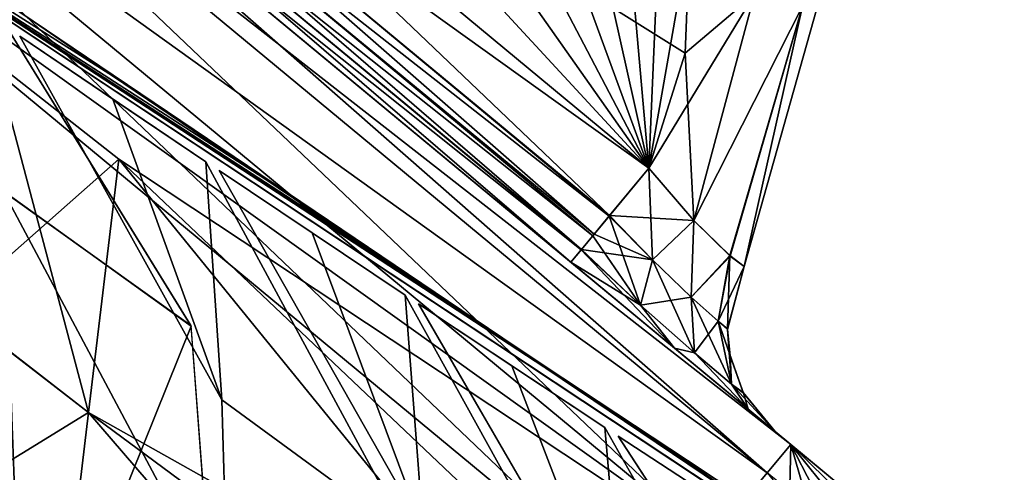
# Model space of a CAD drawing. Units: millimetres. Extents: x -280 to 100, y -585 to 3.
# Drawn here: x -272 to -258, y -12 to -6 of the extents above; entities that cross this region are included whole.
import ezdxf

# ---------------------------------------------------------------- set-up
doc = ezdxf.new("R2010")
doc.units = ezdxf.units.MM
doc.header["$LTSCALE"] = 33.374815
for name, color, linetype in [('104', 7, 'CONTINUOUS'), ('173', 7, 'CONTINUOUS'), ('175', 7, 'CONTINUOUS'), ('176', 7, 'CONTINUOUS'), ('18', 7, 'CONTINUOUS'), ('182', 7, 'CONTINUOUS'), ('183', 7, 'CONTINUOUS'), ('184', 7, 'CONTINUOUS'), ('185', 7, 'CONTINUOUS'), ('186', 7, 'CONTINUOUS'), ('187', 7, 'CONTINUOUS'), ('188', 7, 'CONTINUOUS'), ('193', 7, 'CONTINUOUS'), ('194', 7, 'CONTINUOUS'), ('195', 7, 'CONTINUOUS'), ('196', 7, 'CONTINUOUS'), ('2', 7, 'CONTINUOUS'), ('200', 7, 'CONTINUOUS'), ('205', 7, 'CONTINUOUS'), ('206', 7, 'CONTINUOUS'), ('207', 7, 'CONTINUOUS'), ('217', 7, 'CONTINUOUS'), ('219', 7, 'CONTINUOUS'), ('222', 7, 'CONTINUOUS'), ('226', 7, 'CONTINUOUS'), ('274', 7, 'CONTINUOUS'), ('276', 7, 'CONTINUOUS'), ('279', 7, 'CONTINUOUS'), ('280', 7, 'CONTINUOUS'), ('3', 7, 'CONTINUOUS'), ('4', 7, 'CONTINUOUS'), ('5', 7, 'CONTINUOUS'), ('6', 7, 'CONTINUOUS'), ('88', 7, 'CONTINUOUS'), ('89', 7, 'CONTINUOUS'), ('90', 7, 'CONTINUOUS'), ('91', 7, 'CONTINUOUS'), ('92', 7, 'CONTINUOUS')]:
    doc.layers.add(name, color=color, linetype=linetype)

msp = doc.modelspace()

# ---------------------------------------------------------------- linework, layer by layer
at = {"layer": '104', "linetype": 'CONTINUOUS'}
for points in [[(-253.316, -17.767, -45), (-276.97, -2.105, -45), (-260.824, -12.652, -10.365), (-253.316, -17.767, -45)], [(-260.824, -12.652, -10.365), (-276.97, -2.105, -45), (-262.149, -11.788, -11.892), (-260.824, -12.652, -10.365)], [(-262.149, -11.788, -11.892), (-276.97, -2.105, -45), (-264.098, -10.503, -12.5), (-262.149, -11.788, -11.892)], [(-264.098, -10.503, -12.5), (-276.97, -2.105, -45), (-266.147, -9.138, -12.5), (-264.098, -10.503, -12.5)], [(-266.147, -9.138, -12.5), (-276.97, -2.105, -45), (-268.202, -7.759, -12.5), (-266.147, -9.138, -12.5)], [(-268.202, -7.759, -12.5), (-276.97, -2.105, -45), (-270.259, -6.366, -11.812), (-268.202, -7.759, -12.5)], [(-270.259, -6.366, -11.812), (-276.97, -2.105, -45), (-271.534, -5.491, -10.176), (-270.259, -6.366, -11.812)]]:
    msp.add_3dface(points, dxfattribs=at)
at = {"layer": '173', "linetype": 'CONTINUOUS'}
for points in [[(-273.235, -1.261, -6.679), (-260.978, -11.408, -11.762), (-275.513, 0.624, -7.792), (-273.235, -1.261, -6.679)], [(-275.513, 0.624, -7.792), (-260.978, -11.408, -11.762), (-274.703, -0.046, -11.762), (-275.513, 0.624, -7.792)], [(-275.513, 0.624, 7.792), (-274.703, -0.046, 11.762), (-263.986, -8.917, 6.679), (-275.513, 0.624, 7.792)], [(-273.235, -1.261, 6.679), (-275.513, 0.624, 7.792), (-263.986, -8.917, 6.679), (-273.235, -1.261, 6.679)], [(-274.703, -0.046, 11.762), (-260.978, -11.408, 11.762), (-262.57, -10.089, 6.194), (-274.703, -0.046, 11.762)], [(-263.986, -8.917, 6.679), (-274.703, -0.046, 11.762), (-262.57, -10.089, 6.194), (-263.986, -8.917, 6.679)], [(-263.986, -8.917, -6.679), (-260.978, -11.408, -11.762), (-273.235, -1.261, -6.679), (-263.986, -8.917, -6.679)], [(-262.568, -10.091, -6.193), (-260.978, -11.408, -11.762), (-263.986, -8.917, -6.679), (-262.568, -10.091, -6.193)], [(-262.57, -10.089, 6.194), (-260.978, -11.408, 11.762), (-261.557, -10.929, 4.885), (-262.57, -10.089, 6.194)], [(-261.559, -10.927, -4.89), (-260.978, -11.408, -11.762), (-262.568, -10.091, -6.193), (-261.559, -10.927, -4.89)], [(-261.19, -11.232, -3.116), (-260.978, -11.408, -11.762), (-261.559, -10.927, -4.89), (-261.19, -11.232, -3.116)], [(-260.978, -11.408, 11.762), (-259.552, -12.588, 0), (-261.557, -10.929, 4.885), (-260.978, -11.408, 11.762)], [(-261.557, -10.929, 4.885), (-259.552, -12.588, 0), (-261.19, -11.232, 3.116), (-261.557, -10.929, 4.885)], [(-259.552, -12.588, 0), (-260.978, -11.408, -11.762), (-261.19, -11.232, -3.116), (-259.552, -12.588, 0)], [(-261.19, -11.232, 3.116), (-259.552, -12.588, 0), (-261.19, -11.232, -3.116), (-261.19, -11.232, 3.116)]]:
    msp.add_3dface(points, dxfattribs=at)
at = {"layer": '175', "linetype": 'CONTINUOUS'}
for points in [[(-274.703, -0.046, -11.762), (-261.3, -11.797, -13.012), (-275.025, -0.435, -13.012), (-274.703, -0.046, -11.762)], [(-274.703, -0.046, -11.762), (-260.978, -11.408, -11.762), (-261.3, -11.797, -13.012), (-274.703, -0.046, -11.762)], [(-262.085, -12.746, -13.561), (-275.811, -1.384, -13.561), (-275.025, -0.435, -13.012), (-262.085, -12.746, -13.561)], [(-261.3, -11.797, -13.012), (-262.085, -12.746, -13.561), (-275.025, -0.435, -13.012), (-261.3, -11.797, -13.012)]]:
    msp.add_3dface(points, dxfattribs=at)
at = {"layer": '176', "linetype": 'CONTINUOUS'}
for points in [[(-275.811, -1.384, -13.561), (-262.085, -12.746, -13.561), (-276.641, -2.336, -13.605), (-275.811, -1.384, -13.561)], [(-276.641, -2.336, -13.605), (-262.085, -12.746, -13.561), (-262.866, -13.739, -13.605), (-276.641, -2.336, -13.605)]]:
    msp.add_3dface(points, dxfattribs=at)
at = {"layer": '18', "linetype": 'CONTINUOUS'}
for points in [[(-271.526, -5.497, 10.207), (-276.97, -2.105, 45), (-253.549, -17.62, 45), (-271.526, -5.497, 10.207)], [(-270.279, -6.352, 11.792), (-271.526, -5.497, 10.207), (-253.549, -17.62, 45), (-270.279, -6.352, 11.792)], [(-268.202, -7.759, 12.5), (-270.279, -6.352, 11.792), (-253.549, -17.62, 45), (-268.202, -7.759, 12.5)], [(-266.147, -9.138, 12.5), (-268.202, -7.759, 12.5), (-253.549, -17.62, 45), (-266.147, -9.138, 12.5)], [(-264.098, -10.503, 12.5), (-266.147, -9.138, 12.5), (-253.549, -17.62, 45), (-264.098, -10.503, 12.5)], [(-262.148, -11.789, 11.89), (-264.098, -10.503, 12.5), (-253.549, -17.62, 45), (-262.148, -11.789, 11.89)]]:
    msp.add_3dface(points, dxfattribs=at)
at = {"layer": '182', "linetype": 'CONTINUOUS'}
for points in [[(-272.711, -0.628, -5.167), (-272.167, 0.029, -4.883), (-263.456, -8.277, -5.161), (-272.711, -0.628, -5.167)], [(-272.167, 0.029, -4.883), (-262.918, -7.628, -4.883), (-263.456, -8.277, -5.161), (-272.167, 0.029, -4.883)], [(-272.936, -0.9, -5.467), (-272.711, -0.628, -5.167), (-263.668, -8.533, -5.435), (-272.936, -0.9, -5.467)], [(-263.668, -8.533, -5.435), (-272.711, -0.628, -5.167), (-263.456, -8.277, -5.161), (-263.668, -8.533, -5.435)], [(-273.095, -1.092, -5.817), (-272.936, -0.9, -5.467), (-263.843, -8.744, -5.808), (-273.095, -1.092, -5.817)], [(-263.843, -8.744, -5.808), (-272.936, -0.9, -5.467), (-263.668, -8.533, -5.435), (-263.843, -8.744, -5.808)], [(-263.986, -8.917, -6.679), (-273.235, -1.261, -6.679), (-273.095, -1.092, -5.817), (-263.986, -8.917, -6.679)], [(-263.986, -8.917, -6.679), (-273.095, -1.092, -5.817), (-263.843, -8.744, -5.808), (-263.986, -8.917, -6.679)]]:
    msp.add_3dface(points, dxfattribs=at)
at = {"layer": '183', "linetype": 'CONTINUOUS'}
for points in [[(-262.918, -7.628, -4.883), (-272.167, 0.029, -4.883), (-262.423, -6.056, -4.776), (-262.918, -7.628, -4.883)], [(-262.423, -6.056, -4.776), (-272.167, 0.029, -4.883), (-262.358, -4.43, -4.686), (-262.423, -6.056, -4.776)]]:
    msp.add_3dface(points, dxfattribs=at)
at = {"layer": '184', "linetype": 'CONTINUOUS'}
for points in [[(-262.423, -6.056, -4.776), (-262.358, -4.43, -4.686), (-261.472, -5.25, -4.463), (-262.423, -6.056, -4.776)], [(-262.302, -8.344, -4.666), (-262.423, -6.056, -4.776), (-261.472, -5.25, -4.463), (-262.302, -8.344, -4.666)], [(-262.302, -8.344, -4.666), (-261.472, -5.25, -4.463), (-260.819, -5.415, -3.761), (-262.302, -8.344, -4.666)], [(-261.805, -8.831, -4.002), (-262.302, -8.344, -4.666), (-260.819, -5.415, -3.761), (-261.805, -8.831, -4.002)], [(-261.805, -8.831, -4.002), (-260.819, -5.415, -3.761), (-261.616, -8.972, -3.116), (-261.805, -8.831, -4.002)], [(-261.616, -8.972, -3.116), (-260.819, -5.415, -3.761), (-260.619, -5.445, -2.935), (-261.616, -8.972, -3.116)], [(-262.918, -7.628, -4.883), (-262.423, -6.056, -4.776), (-262.302, -8.344, -4.666), (-262.918, -7.628, -4.883)]]:
    msp.add_3dface(points, dxfattribs=at)
at = {"layer": '185', "linetype": 'CONTINUOUS'}
for points in [[(-263.456, -8.277, -5.161), (-262.918, -7.628, -4.883), (-262.302, -8.344, -4.666), (-263.456, -8.277, -5.161)], [(-263.668, -8.533, -5.435), (-263.456, -8.277, -5.161), (-262.869, -8.884, -5.067), (-263.668, -8.533, -5.435)], [(-263.456, -8.277, -5.161), (-262.302, -8.344, -4.666), (-262.869, -8.884, -5.067), (-263.456, -8.277, -5.161)], [(-262.302, -8.344, -4.666), (-262.34, -9.393, -4.643), (-262.869, -8.884, -5.067), (-262.302, -8.344, -4.666)], [(-262.302, -8.344, -4.666), (-261.805, -8.831, -4.002), (-262.34, -9.393, -4.643), (-262.302, -8.344, -4.666)], [(-263.843, -8.744, -5.808), (-263.668, -8.533, -5.435), (-262.869, -8.884, -5.067), (-263.843, -8.744, -5.808)], [(-263.986, -8.917, -6.679), (-263.843, -8.744, -5.808), (-263.036, -9.504, -5.741), (-263.986, -8.917, -6.679)], [(-263.036, -9.504, -5.741), (-263.843, -8.744, -5.808), (-262.869, -8.884, -5.067), (-263.036, -9.504, -5.741)], [(-262.34, -9.393, -4.643), (-263.036, -9.504, -5.741), (-262.869, -8.884, -5.067), (-262.34, -9.393, -4.643)], [(-261.805, -8.831, -4.002), (-261.972, -9.72, -3.95), (-262.34, -9.393, -4.643), (-261.805, -8.831, -4.002)], [(-261.805, -8.831, -4.002), (-261.616, -8.972, -3.116), (-261.972, -9.72, -3.95), (-261.805, -8.831, -4.002)], [(-262.568, -10.091, -6.193), (-263.986, -8.917, -6.679), (-263.036, -9.504, -5.741), (-262.568, -10.091, -6.193)], [(-261.616, -8.972, -3.116), (-261.842, -9.835, -3.116), (-261.972, -9.72, -3.95), (-261.616, -8.972, -3.116)], [(-262.294, -10.153, -5.178), (-263.036, -9.504, -5.741), (-262.34, -9.393, -4.643), (-262.294, -10.153, -5.178)], [(-261.972, -9.72, -3.95), (-262.294, -10.153, -5.178), (-262.34, -9.393, -4.643), (-261.972, -9.72, -3.95)], [(-262.294, -10.153, -5.178), (-262.568, -10.091, -6.193), (-263.036, -9.504, -5.741), (-262.294, -10.153, -5.178)], [(-261.787, -10.583, -4.244), (-262.294, -10.153, -5.178), (-261.972, -9.72, -3.95), (-261.787, -10.583, -4.244)], [(-261.842, -9.835, -3.116), (-261.787, -10.583, -4.244), (-261.972, -9.72, -3.95), (-261.842, -9.835, -3.116)], [(-261.808, -10.196, -3.116), (-261.787, -10.583, -4.244), (-261.842, -9.835, -3.116), (-261.808, -10.196, -3.116)], [(-261.559, -10.927, -4.89), (-262.568, -10.091, -6.193), (-262.294, -10.153, -5.178), (-261.559, -10.927, -4.89)], [(-261.787, -10.583, -4.244), (-261.559, -10.927, -4.89), (-262.294, -10.153, -5.178), (-261.787, -10.583, -4.244)], [(-261.624, -10.705, -3.116), (-261.787, -10.583, -4.244), (-261.808, -10.196, -3.116), (-261.624, -10.705, -3.116)], [(-261.624, -10.705, -3.116), (-261.559, -10.927, -4.89), (-261.787, -10.583, -4.244), (-261.624, -10.705, -3.116)], [(-261.19, -11.232, -3.116), (-261.559, -10.927, -4.89), (-261.624, -10.705, -3.116), (-261.19, -11.232, -3.116)]]:
    msp.add_3dface(points, dxfattribs=at)
at = {"layer": '186', "linetype": 'CONTINUOUS'}
for points in [[(-261.842, -9.835, -3.116), (-261.616, -8.972, -3.116), (-261.842, -9.828, 3.116), (-261.842, -9.835, -3.116)], [(-261.842, -9.828, 3.116), (-261.616, -8.972, -3.116), (-261.616, -8.972, 3.116), (-261.842, -9.828, 3.116)], [(-261.814, -10.162, 3.116), (-261.842, -9.835, -3.116), (-261.842, -9.828, 3.116), (-261.814, -10.162, 3.116)], [(-261.808, -10.196, -3.116), (-261.842, -9.835, -3.116), (-261.814, -10.162, 3.116), (-261.808, -10.196, -3.116)], [(-261.628, -10.697, 3.116), (-261.808, -10.196, -3.116), (-261.814, -10.162, 3.116), (-261.628, -10.697, 3.116)], [(-261.624, -10.705, -3.116), (-261.808, -10.196, -3.116), (-261.628, -10.697, 3.116), (-261.624, -10.705, -3.116)], [(-261.19, -11.232, 3.116), (-261.624, -10.705, -3.116), (-261.628, -10.697, 3.116), (-261.19, -11.232, 3.116)], [(-261.19, -11.232, 3.116), (-261.19, -11.232, -3.116), (-261.624, -10.705, -3.116), (-261.19, -11.232, 3.116)]]:
    msp.add_3dface(points, dxfattribs=at)
at = {"layer": '187', "linetype": 'CONTINUOUS'}
for points in [[(-263.462, -8.284, 5.167), (-262.869, -8.884, 5.067), (-262.918, -7.628, 4.883), (-263.462, -8.284, 5.167)], [(-262.918, -7.628, 4.883), (-262.869, -8.884, 5.067), (-262.302, -8.344, 4.666), (-262.918, -7.628, 4.883)], [(-263.688, -8.557, 5.467), (-263.036, -9.504, 5.741), (-263.462, -8.284, 5.167), (-263.688, -8.557, 5.467)], [(-263.462, -8.284, 5.167), (-263.036, -9.504, 5.741), (-262.869, -8.884, 5.067), (-263.462, -8.284, 5.167)], [(-262.869, -8.884, 5.067), (-262.34, -9.393, 4.643), (-262.302, -8.344, 4.666), (-262.869, -8.884, 5.067)], [(-262.302, -8.344, 4.666), (-262.34, -9.393, 4.643), (-261.811, -8.825, 4.017), (-262.302, -8.344, 4.666)], [(-263.846, -8.748, 5.817), (-263.036, -9.504, 5.741), (-263.688, -8.557, 5.467), (-263.846, -8.748, 5.817)], [(-263.986, -8.917, 6.679), (-262.57, -10.089, 6.194), (-263.846, -8.748, 5.817), (-263.986, -8.917, 6.679)], [(-263.846, -8.748, 5.817), (-262.57, -10.089, 6.194), (-263.036, -9.504, 5.741), (-263.846, -8.748, 5.817)], [(-263.036, -9.504, 5.741), (-262.294, -10.153, 5.178), (-262.869, -8.884, 5.067), (-263.036, -9.504, 5.741)], [(-262.869, -8.884, 5.067), (-262.294, -10.153, 5.178), (-262.34, -9.393, 4.643), (-262.869, -8.884, 5.067)], [(-262.34, -9.393, 4.643), (-261.972, -9.72, 3.95), (-261.811, -8.825, 4.017), (-262.34, -9.393, 4.643)], [(-261.972, -9.72, 3.95), (-261.842, -9.828, 3.116), (-261.811, -8.825, 4.017), (-261.972, -9.72, 3.95)], [(-261.842, -9.828, 3.116), (-261.616, -8.972, 3.116), (-261.811, -8.825, 4.017), (-261.842, -9.828, 3.116)], [(-262.294, -10.153, 5.178), (-261.787, -10.583, 4.244), (-262.34, -9.393, 4.643), (-262.294, -10.153, 5.178)], [(-262.34, -9.393, 4.643), (-261.787, -10.583, 4.244), (-261.972, -9.72, 3.95), (-262.34, -9.393, 4.643)], [(-263.036, -9.504, 5.741), (-262.57, -10.089, 6.194), (-262.294, -10.153, 5.178), (-263.036, -9.504, 5.741)], [(-261.628, -10.697, 3.116), (-261.814, -10.162, 3.116), (-261.972, -9.72, 3.95), (-261.628, -10.697, 3.116)], [(-261.787, -10.583, 4.244), (-261.628, -10.697, 3.116), (-261.972, -9.72, 3.95), (-261.787, -10.583, 4.244)], [(-261.814, -10.162, 3.116), (-261.842, -9.828, 3.116), (-261.972, -9.72, 3.95), (-261.814, -10.162, 3.116)], [(-262.57, -10.089, 6.194), (-261.557, -10.929, 4.885), (-262.294, -10.153, 5.178), (-262.57, -10.089, 6.194)], [(-262.294, -10.153, 5.178), (-261.557, -10.929, 4.885), (-261.787, -10.583, 4.244), (-262.294, -10.153, 5.178)], [(-261.557, -10.929, 4.885), (-261.19, -11.232, 3.116), (-261.787, -10.583, 4.244), (-261.557, -10.929, 4.885)], [(-261.19, -11.232, 3.116), (-261.628, -10.697, 3.116), (-261.787, -10.583, 4.244), (-261.19, -11.232, 3.116)]]:
    msp.add_3dface(points, dxfattribs=at)
at = {"layer": '188', "linetype": 'CONTINUOUS'}
for points in [[(-272.705, -0.62, 5.161), (-262.918, -7.628, 4.883), (-272.167, 0.029, 4.883), (-272.705, -0.62, 5.161)], [(-272.917, -0.877, 5.435), (-263.462, -8.284, 5.167), (-272.705, -0.62, 5.161), (-272.917, -0.877, 5.435)], [(-263.462, -8.284, 5.167), (-262.918, -7.628, 4.883), (-272.705, -0.62, 5.161), (-263.462, -8.284, 5.167)], [(-273.092, -1.088, 5.808), (-263.688, -8.557, 5.467), (-272.917, -0.877, 5.435), (-273.092, -1.088, 5.808)], [(-263.688, -8.557, 5.467), (-263.462, -8.284, 5.167), (-272.917, -0.877, 5.435), (-263.688, -8.557, 5.467)], [(-273.235, -1.261, 6.679), (-263.846, -8.748, 5.817), (-273.092, -1.088, 5.808), (-273.235, -1.261, 6.679)], [(-263.846, -8.748, 5.817), (-263.688, -8.557, 5.467), (-273.092, -1.088, 5.808), (-263.846, -8.748, 5.817)], [(-273.235, -1.261, 6.679), (-263.986, -8.917, 6.679), (-263.846, -8.748, 5.817), (-273.235, -1.261, 6.679)]]:
    msp.add_3dface(points, dxfattribs=at)
at = {"layer": '193', "linetype": 'CONTINUOUS'}
for points in [[(-260.978, -11.408, 11.762), (-274.703, -0.046, 11.762), (-275.025, -0.435, 13.012), (-260.978, -11.408, 11.762)], [(-275.025, -0.435, 13.012), (-275.811, -1.384, 13.561), (-261.3, -11.797, 13.012), (-275.025, -0.435, 13.012)], [(-260.978, -11.408, 11.762), (-275.025, -0.435, 13.012), (-261.3, -11.797, 13.012), (-260.978, -11.408, 11.762)], [(-261.3, -11.797, 13.012), (-275.811, -1.384, 13.561), (-262.085, -12.746, 13.561), (-261.3, -11.797, 13.012)]]:
    msp.add_3dface(points, dxfattribs=at)
at = {"layer": '194', "linetype": 'CONTINUOUS'}
for points in [[(-260.978, -11.408, 11.762), (-261.3, -11.797, 13.012), (-260.996, -12.169, 13.015), (-260.978, -11.408, 11.762)], [(-260.567, -11.918, 11.969), (-260.978, -11.408, 11.762), (-260.996, -12.169, 13.015), (-260.567, -11.918, 11.969)]]:
    msp.add_3dface(points, dxfattribs=at)
at = {"layer": '195', "linetype": 'CONTINUOUS'}
for points in [[(-260.978, -11.408, -11.762), (-259.552, -12.588, 0), (-259.018, -13.329), (-260.978, -11.408, -11.762)], [(-260.383, -12.556, -12.146), (-260.978, -11.408, -11.762), (-259.018, -13.329), (-260.383, -12.556, -12.146)], [(-259.552, -12.588, 0), (-260.978, -11.408, 11.762), (-260.567, -11.918, 11.969), (-259.552, -12.588, 0)]]:
    msp.add_3dface(points, dxfattribs=at)
at = {"layer": '196', "linetype": 'CONTINUOUS'}
for points in [[(-261.3, -11.797, -13.012), (-260.978, -11.408, -11.762), (-260.732, -12.26, -12.768), (-261.3, -11.797, -13.012)], [(-260.978, -11.408, -11.762), (-260.383, -12.556, -12.146), (-260.732, -12.26, -12.768), (-260.978, -11.408, -11.762)]]:
    msp.add_3dface(points, dxfattribs=at)
at = {"layer": '2', "linetype": 'CONTINUOUS'}
for points in [[(-269.185, -9.79, 66.896), (-271.708, -5.701, 45), (-271.752, -7.942, 66.646), (-269.185, -9.79, 66.896)], [(-271.474, -15.478, 91.649), (-269.185, -9.79, 66.896), (-271.752, -7.942, 66.646), (-271.474, -15.478, 91.649)], [(-268.925, -13.268, 79.328), (-269.185, -9.79, 66.896), (-271.474, -15.478, 91.649), (-268.925, -13.268, 79.328)]]:
    msp.add_3dface(points, dxfattribs=at)
at = {"layer": '200', "linetype": 'CONTINUOUS'}
for points in [[(-262.866, -13.739, 13.605), (-275.811, -1.384, 13.561), (-276.641, -2.336, 13.605), (-262.866, -13.739, 13.605)], [(-262.085, -12.746, 13.561), (-275.811, -1.384, 13.561), (-262.866, -13.739, 13.605), (-262.085, -12.746, 13.561)]]:
    msp.add_3dface(points, dxfattribs=at)
at = {"layer": '205', "linetype": 'CONTINUOUS'}
for points in [[(-261.616, -8.972, -3.116), (-260.619, -5.445, -2.935), (-261.616, -8.972, 3.116), (-261.616, -8.972, -3.116)], [(-261.616, -8.972, 3.116), (-260.619, -5.445, -2.935), (-260.619, -5.445, 2.935), (-261.616, -8.972, 3.116)]]:
    msp.add_3dface(points, dxfattribs=at)
at = {"layer": '206', "linetype": 'CONTINUOUS'}
for points in [[(-262.424, -6.058, 4.776), (-261.472, -5.251, 4.463), (-262.357, -4.434, 4.686), (-262.424, -6.058, 4.776)], [(-262.918, -7.628, 4.883), (-262.302, -8.344, 4.666), (-261.472, -5.251, 4.463), (-262.918, -7.628, 4.883)], [(-262.918, -7.628, 4.883), (-261.472, -5.251, 4.463), (-262.424, -6.058, 4.776), (-262.918, -7.628, 4.883)], [(-261.472, -5.251, 4.463), (-262.302, -8.344, 4.666), (-260.819, -5.414, 3.761), (-261.472, -5.251, 4.463)], [(-262.302, -8.344, 4.666), (-261.811, -8.825, 4.017), (-260.819, -5.414, 3.761), (-262.302, -8.344, 4.666)], [(-261.811, -8.825, 4.017), (-261.616, -8.972, 3.116), (-260.819, -5.414, 3.761), (-261.811, -8.825, 4.017)], [(-261.616, -8.972, 3.116), (-260.619, -5.445, 2.935), (-260.819, -5.414, 3.761), (-261.616, -8.972, 3.116)]]:
    msp.add_3dface(points, dxfattribs=at)
at = {"layer": '207', "linetype": 'CONTINUOUS'}
for points in [[(-262.918, -7.628, 4.883), (-269.13, 1.177, 4.686), (-270.716, 0.809, 4.776), (-262.918, -7.628, 4.883)], [(-262.918, -7.628, 4.883), (-267.507, 1.121, 4.616), (-269.13, 1.177, 4.686), (-262.918, -7.628, 4.883)], [(-262.918, -7.628, 4.883), (-265.955, 0.646, 4.573), (-267.507, 1.121, 4.616), (-262.918, -7.628, 4.883)], [(-272.167, 0.029, 4.883), (-262.918, -7.628, 4.883), (-270.716, 0.809, 4.776), (-272.167, 0.029, 4.883)], [(-262.918, -7.628, 4.883), (-264.575, -0.219, 4.558), (-265.955, 0.646, 4.573), (-262.918, -7.628, 4.883)], [(-262.918, -7.628, 4.883), (-263.469, -1.414, 4.573), (-264.575, -0.219, 4.558), (-262.918, -7.628, 4.883)], [(-262.918, -7.628, 4.883), (-262.714, -2.85, 4.616), (-263.469, -1.414, 4.573), (-262.918, -7.628, 4.883)], [(-262.918, -7.628, 4.883), (-262.357, -4.434, 4.686), (-262.714, -2.85, 4.616), (-262.918, -7.628, 4.883)], [(-262.918, -7.628, 4.883), (-262.424, -6.058, 4.776), (-262.357, -4.434, 4.686), (-262.918, -7.628, 4.883)]]:
    msp.add_3dface(points, dxfattribs=at)
at = {"layer": '217', "linetype": 'CONTINUOUS'}
for points in [[(-270.175, -7.505, -43.5), (-233.295, -31.908, -43.5), (-270.588, -10.973, -43.5), (-270.175, -7.505, -43.5)], [(-270.588, -10.973, -43.5), (-233.295, -31.908, -43.5), (-262.467, -16.976, -43.5), (-270.588, -10.973, -43.5)]]:
    msp.add_3dface(points, dxfattribs=at)
at = {"layer": '219', "linetype": 'CONTINUOUS'}
for points in [[(-270.175, -7.505, -43.5), (-272.46, -9.523, -43.212), (-271.859, -6.186, -43.267), (-270.175, -7.505, -43.5)], [(-270.175, -7.505, -43.5), (-270.588, -10.973, -43.5), (-272.46, -9.523, -43.212), (-270.175, -7.505, -43.5)]]:
    msp.add_3dface(points, dxfattribs=at)
at = {"layer": '222', "linetype": 'CONTINUOUS'}
for points in [[(-270.588, -10.973, -43.5), (-256.901, -26.862, -42.415), (-271.155, -15.732, -42.531), (-270.588, -10.973, -43.5)], [(-256.901, -26.862, -42.415), (-270.588, -10.973, -43.5), (-262.467, -16.976, -43.5), (-256.901, -26.862, -42.415)]]:
    msp.add_3dface(points, dxfattribs=at)
at = {"layer": '226', "linetype": 'CONTINUOUS'}
for points in [[(-272.46, -9.523, -43.212), (-270.588, -10.973, -43.5), (-274.183, -13.178, -41.725), (-272.46, -9.523, -43.212)], [(-270.588, -10.973, -43.5), (-271.155, -15.732, -42.531), (-274.183, -13.178, -41.725), (-270.588, -10.973, -43.5)]]:
    msp.add_3dface(points, dxfattribs=at)
at = {"layer": '274', "linetype": 'CONTINUOUS'}
for points in [[(-270.588, -10.973, 43.5), (-262.467, -16.976, 43.5), (-270.175, -7.505, 43.5), (-270.588, -10.973, 43.5)], [(-262.467, -16.976, 43.5), (-254.147, -22.701, 43.5), (-270.175, -7.505, 43.5), (-262.467, -16.976, 43.5)], [(-270.175, -7.505, 43.5), (-254.147, -22.701, 43.5), (-233.295, -31.908, 43.5), (-270.175, -7.505, 43.5)]]:
    msp.add_3dface(points, dxfattribs=at)
at = {"layer": '276', "linetype": 'CONTINUOUS'}
msp.add_3dface([(-270.588, -10.973, 43.5), (-271.155, -15.732, 42.531), (-262.467, -16.976, 43.5), (-270.588, -10.973, 43.5)], dxfattribs=at)
at = {"layer": '279', "linetype": 'CONTINUOUS'}
for points in [[(-270.588, -10.973, 43.5), (-271.861, -6.184, 43.266), (-272.463, -9.526, 43.211), (-270.588, -10.973, 43.5)], [(-271.861, -6.184, 43.266), (-270.588, -10.973, 43.5), (-270.175, -7.505, 43.5), (-271.861, -6.184, 43.266)]]:
    msp.add_3dface(points, dxfattribs=at)
at = {"layer": '280', "linetype": 'CONTINUOUS'}
for points in [[(-271.191, -16.037, 42.392), (-272.463, -9.526, 43.211), (-274.183, -13.178, 41.725), (-271.191, -16.037, 42.392)], [(-271.191, -16.037, 42.392), (-271.155, -15.732, 42.531), (-272.463, -9.526, 43.211), (-271.191, -16.037, 42.392)], [(-271.155, -15.732, 42.531), (-270.588, -10.973, 43.5), (-272.463, -9.526, 43.211), (-271.155, -15.732, 42.531)]]:
    msp.add_3dface(points, dxfattribs=at)
at = {"layer": '3', "linetype": 'CONTINUOUS'}
for points in [[(-270.254, -6.685, 45), (-271.526, -5.825, 45), (-268.764, -10.798, 70.234), (-270.254, -6.685, 45)], [(-268.981, -7.542, 45.001), (-270.254, -6.685, 45), (-268.764, -10.798, 70.234), (-268.981, -7.542, 45.001)], [(-266.208, -12.667, 70.609), (-268.981, -7.542, 45.001), (-268.764, -10.798, 70.234), (-266.208, -12.667, 70.609)], [(-268.642, -15.065, 84.669), (-266.208, -12.667, 70.609), (-268.764, -10.798, 70.234), (-268.642, -15.065, 84.669)]]:
    msp.add_3dface(points, dxfattribs=at)
at = {"layer": '4', "linetype": 'CONTINUOUS'}
for points in [[(-267.527, -8.515, 45), (-268.8, -7.663, 45), (-266.007, -12.577, 69.938), (-267.527, -8.515, 45)], [(-266.253, -9.366, 45.001), (-267.527, -8.515, 45), (-266.007, -12.577, 69.938), (-266.253, -9.366, 45.001)], [(-263.448, -14.43, 70.304), (-266.253, -9.366, 45.001), (-266.007, -12.577, 69.938), (-263.448, -14.43, 70.304)]]:
    msp.add_3dface(points, dxfattribs=at)
at = {"layer": '5', "linetype": 'CONTINUOUS'}
for points in [[(-264.797, -10.331, 45), (-266.071, -9.486, 45), (-263.247, -14.352, 69.682), (-264.797, -10.331, 45)], [(-263.521, -11.174, 45), (-264.797, -10.331, 45), (-263.247, -14.352, 69.682), (-263.521, -11.174, 45)], [(-260.684, -16.188, 70.035), (-263.521, -11.174, 45), (-263.247, -14.352, 69.682), (-260.684, -16.188, 70.035)]]:
    msp.add_3dface(points, dxfattribs=at)
at = {"layer": '6', "linetype": 'CONTINUOUS'}
for points in [[(-262.063, -12.131, 45), (-260.787, -12.964, 45), (-263.339, -11.293, 45), (-262.063, -12.131, 45)], [(-263.339, -11.293, 45), (-260.787, -12.964, 45), (-260.635, -15.458, 67.068), (-263.339, -11.293, 45)]]:
    msp.add_3dface(points, dxfattribs=at)
at = {"layer": '88', "linetype": 'CONTINUOUS'}
for points in [[(-271.75, -7.948, -66.665), (-271.708, -5.701, -45), (-269.188, -9.78, -66.859), (-271.75, -7.948, -66.665)], [(-271.474, -15.471, -91.628), (-271.75, -7.948, -66.665), (-268.925, -13.261, -79.305), (-271.474, -15.471, -91.628)], [(-268.925, -13.261, -79.305), (-271.75, -7.948, -66.665), (-269.188, -9.78, -66.859), (-268.925, -13.261, -79.305)]]:
    msp.add_3dface(points, dxfattribs=at)
at = {"layer": '89', "linetype": 'CONTINUOUS'}
for points in [[(-270.254, -6.685, -45), (-268.981, -7.542, -45.001), (-271.526, -5.825, -45), (-270.254, -6.685, -45)], [(-271.526, -5.825, -45), (-268.981, -7.542, -45.001), (-268.764, -10.796, -70.225), (-271.526, -5.825, -45)], [(-268.764, -10.796, -70.225), (-268.981, -7.542, -45.001), (-266.208, -12.669, -70.617), (-268.764, -10.796, -70.225)], [(-268.642, -15.054, -84.633), (-268.764, -10.796, -70.225), (-266.208, -12.669, -70.617), (-268.642, -15.054, -84.633)]]:
    msp.add_3dface(points, dxfattribs=at)
at = {"layer": '90', "linetype": 'CONTINUOUS'}
for points in [[(-267.527, -8.515, -45), (-266.253, -9.366, -45), (-268.8, -7.663, -45), (-267.527, -8.515, -45)], [(-268.8, -7.663, -45), (-266.253, -9.366, -45), (-266.008, -12.575, -69.931), (-268.8, -7.663, -45)], [(-266.008, -12.575, -69.931), (-266.253, -9.366, -45), (-263.448, -14.432, -70.311), (-266.008, -12.575, -69.931)]]:
    msp.add_3dface(points, dxfattribs=at)
at = {"layer": '91', "linetype": 'CONTINUOUS'}
for points in [[(-264.797, -10.331, -45), (-263.521, -11.174, -45), (-266.071, -9.486, -45), (-264.797, -10.331, -45)], [(-266.071, -9.486, -45), (-263.521, -11.174, -45), (-263.247, -14.35, -69.676), (-266.071, -9.486, -45)], [(-263.247, -14.35, -69.676), (-263.521, -11.174, -45), (-260.684, -16.19, -70.04), (-263.247, -14.35, -69.676)]]:
    msp.add_3dface(points, dxfattribs=at)
at = {"layer": '92', "linetype": 'CONTINUOUS'}
msp.add_3dface([(-262.063, -12.131, -45), (-263.339, -11.293, -45), (-260.638, -15.444, -67.018), (-262.063, -12.131, -45)], dxfattribs=at)

doc.saveas('drawing.dxf')
